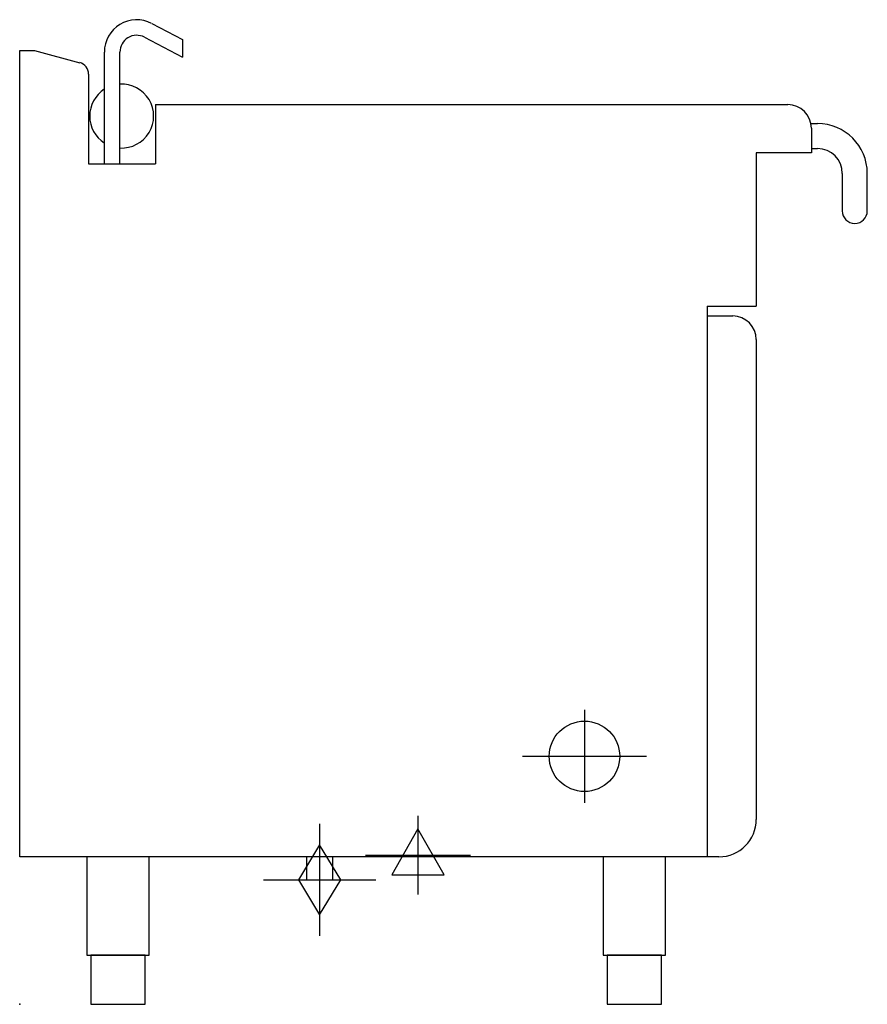
# Model space of a CAD drawing. Extents: x 0 to 862, y 0 to 1001.
import ezdxf

# ---------------------------------------------------------------- set-up
doc = ezdxf.new("R2010")
doc.units = 0
doc.header["$LTSCALE"] = 2.5
doc.layers.get('0').update_dxf_attribs({"linetype": 'CONTINUOUS'})
for name, color, linetype in [('Moffat_2D_Electrical', 6, 'CONTINUOUS'), ('Moffat_2D_Hyd', 3, 'CONTINUOUS'), ('Moffat_Profile', 1, 'CONTINUOUS')]:
    doc.layers.add(name, color=color, linetype=linetype)

# ---------------------------------------------------------------- blocks, each defined once
blk = doc.blocks.new('ELECTRICAL CONNECTION')
at = {"layer": 'Moffat_2D_Electrical'}
for p, q in [((0, 40), (0, -40)), ((0, 26.7), (-26.7, -20)), ((26.7, -20), (0, 26.7)), ((-53.3, 0), (53.3, 0)), ((-26.7, -20), (26.7, -20))]:
    blk.add_line(p, q, dxfattribs=at)
blk = doc.blocks.new('SS WATER CONNECTION')
at = {"layer": 'Moffat_2D_Hyd'}
for p, q in [((0, 47.2), (0, -47.2)), ((-63, 0), (63, 0))]:
    blk.add_line(p, q, dxfattribs=at)
blk.add_circle((0, 0), 35.8, dxfattribs=at)
blk = doc.blocks.new('GAS_CONNECTION')
at = {"layer": 'Moffat_2D_Hyd'}
for p, q in [((0, 57.1), (0, -57.1)), ((-57.1, 0), (57.1, 0))]:
    blk.add_line(p, q, dxfattribs=at)
blk.add_lwpolyline([(0, -35.7), (21.4, 0), (0, 35.7), (-21.4, 0), (0, -35.7)], dxfattribs=at)

msp = doc.modelspace()

# ---------------------------------------------------------------- linework, layer by layer
msp.add_point((0, 0))
at = {"layer": 'Moffat_Profile'}
for p, q in [((134.2, 997.6), (165.7, 981.2)), ((126.9, 983.5), (165.7, 963.3)), ((165.7, 981.2), (165.7, 963.3)), ((0, 970), (15, 970)), ((0, 150), (0, 970)), ((15, 970), (61.1, 957.6)), ((86.1, 854.6), (86.1, 968.4)), ((101.9, 854.6), (101.9, 968.4)), ((70, 946.1), (70, 854.6)), ((138, 915), (781, 915)), ((138, 915), (138, 854.6)), ((805.2, 895.7), (811.2, 895.7)), ((805, 891), (805, 866)), ((805, 866), (749, 866)), ((749, 866), (749, 710)), ((805.2, 870.3), (811.2, 870.3)), ((70, 854.6), (138, 854.6)), ((836.5, 844.9), (836.5, 806.9)), ((861.9, 806.9), (861.9, 844.9)), ((749, 802), (749, 792)), ((699, 710), (699, 150)), ((699, 710), (749, 710)), ((699, 700), (725, 700)), ((749, 676), (749, 188)), ((711, 150), (0, 150)), ((291.5, 150), (291.5, 126.6)), ((318.5, 126.6), (318.5, 150)), ((291.5, 126.6), (318.5, 126.6))]:
    msp.add_line(p, q, dxfattribs=at)
for points in [[(68.2, 50), (131.7, 50), (131.7, 150), (68.2, 150)], [(593.2, 50), (656.7, 50), (656.7, 150), (593.2, 150)], [(72.5, 0), (127.5, 0), (127.5, 50), (72.5, 50)], [(597.5, 0), (652.5, 0), (652.5, 50), (597.5, 50)]]:
    msp.add_lwpolyline(points, close=True, dxfattribs=at)
for centre, radius, start, end in [((119, 968.4), 32.9, 62.5, 180), ((119, 968.4), 17.1, 62.5, 180), ((58, 946.1), 12, 0, 75), ((103.7, 903.3), 32.5, 266.8913, 93.1087), ((103.7, 903.3), 32.5, 122.8671, 237.1329), ((781, 891), 24, 0, 90), ((811.2, 845), 50.7, 0, 90), ((811.2, 845), 25.3, 0, 90), ((849.2, 806.9), 12.7, 180, 0), ((725, 676), 24, 0, 90), ((711, 188), 38, 270, 0)]:
    msp.add_arc(centre, radius, start, end, dxfattribs=at)

# ---------------------------------------------------------------- block references
msp.add_blockref('ELECTRICAL CONNECTION', (405, 151.6))
at = {"layer": 'Moffat_2D_Hyd'}
for name, p in [('SS WATER CONNECTION', (574.3, 252.2)), ('GAS_CONNECTION', (305, 126.6))]:
    msp.add_blockref(name, p, dxfattribs=at)

doc.saveas('drawing.dxf')
